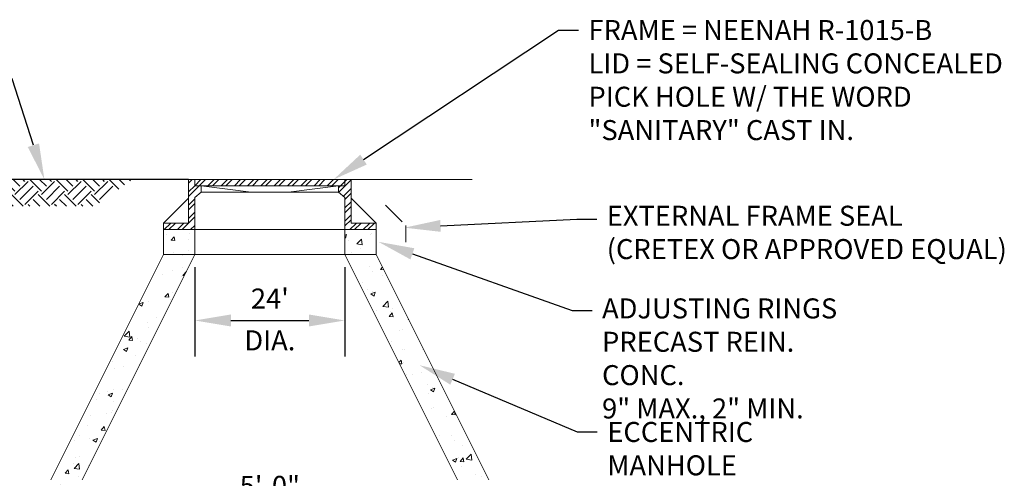
# Model space of a CAD drawing. Extents: x 4750 to 5005, y 119 to 424.
# Drawn here: x 4836 to 4994, y 351 to 424 of the extents above; entities that cross this region are included whole.
import ezdxf
from ezdxf import colors
from ezdxf.entities.mleader import LeaderData, LeaderLine
from ezdxf.math import Vec2, Vec3

# ---------------------------------------------------------------- set-up
doc = ezdxf.new("R2010")
doc.units = 0
doc.header["$LTSCALE"] = 0.5
doc.header["$MEASUREMENT"] = 0
doc.layers.get('0').update_dxf_attribs({"lineweight": 5})
doc.layers.add('B-WALL', color=7, linetype='Continuous')
doc.layers.add('M-DETL', color=4, linetype='Continuous', lineweight=20)
doc.layers.add('M-DETL TEXT', color=2, linetype='Continuous', lineweight=25)
doc.styles.add('BW-DETAIL', font='romans.shx', dxfattribs={"width": 0.9, "height": 0.1})
doc.styles.add('ROMANS', font='romans.shx', dxfattribs={"width": 0.9})

# ---------------------------------------------------------------- blocks, each defined once
blk = doc.blocks.new('*X11')
at = {"color": 0}
for p, q in [((319.13, 258.4), (318.98, 258.55)), ((321.65, 257.48), (320.57, 258.55)), ((321.9, 257.2), (322.97, 258.27)), ((322.44, 258.27), (322.16, 258.55)), ((325.09, 256.68), (323.22, 258.55)), ((325.89, 257.48), (324.81, 258.55)), ((325.09, 256.15), (327.21, 258.27)), ((326.68, 258.27), (326.4, 258.55)), ((329.33, 256.68), (327.46, 258.55)), ((330.13, 257.48), (329.05, 258.55)), ((329.33, 256.15), (331.46, 258.27)), ((330.93, 258.27), (330.64, 258.55)), ((333.58, 256.68), (331.7, 258.55)), ((334.37, 257.48), (333.3, 258.55)), ((333.58, 256.15), (335.7, 258.27)), ((335.17, 258.27), (334.89, 258.55)), ((337.82, 256.68), (335.95, 258.55)), ((338.62, 257.48), (337.54, 258.55)), ((337.82, 256.15), (339.94, 258.27)), ((339.41, 258.27), (339.13, 258.55)), ((342.06, 256.68), (340.19, 258.55)), ((342.86, 257.48), (341.78, 258.55)), ((342.06, 256.15), (344.18, 258.27)), ((343.65, 258.27), (343.37, 258.55)), ((346.31, 256.68), (344.43, 258.55)), ((347.1, 257.48), (346.02, 258.55)), ((346.31, 256.15), (348.43, 258.27)), ((347.9, 258.27), (347.61, 258.55)), ((350.55, 256.68), (348.68, 258.55)), ((351.34, 257.48), (350.27, 258.55)), ((350.55, 256.15), (352.67, 258.27)), ((352.14, 258.27), (351.86, 258.55)), ((354.79, 256.68), (352.92, 258.55)), ((355.59, 257.48), (354.51, 258.55)), ((354.79, 256.15), (356.91, 258.27)), ((356.38, 258.27), (356.1, 258.55)), ((359.03, 256.68), (357.16, 258.55)), ((359.83, 257.48), (358.75, 258.55)), ((359.03, 256.15), (361.15, 258.27)), ((360.62, 258.27), (360.34, 258.55)), ((363.28, 256.68), (361.4, 258.55)), ((364.07, 257.48), (362.99, 258.55)), ((363.28, 256.15), (365.4, 258.27)), ((364.87, 258.27), (364.59, 258.55)), ((367.18, 257.02), (365.65, 258.55)), ((368.1, 257.69), (367.24, 258.55)), ((369.03, 258.35), (368.83, 258.55)), ((323.01, 256.72), (323.77, 257.48)), ((324.12, 256.23), (324.56, 256.68)), ((325.97, 255.43), (328.01, 257.48)), ((327.08, 254.95), (328.8, 256.68)), ((330.13, 255.35), (332.25, 257.48)), ((330.93, 254.56), (333.05, 256.68)), ((334.37, 255.35), (336.49, 257.48)), ((335.17, 254.56), (337.29, 256.68)), ((338.62, 255.35), (340.74, 257.48)), ((339.41, 254.56), (341.53, 256.68)), ((342.86, 255.35), (344.98, 257.48)), ((343.65, 254.56), (345.78, 256.68)), ((347.1, 255.35), (349.22, 257.48)), ((347.9, 254.56), (350.02, 256.68)), ((351.34, 255.35), (353.47, 257.48)), ((352.14, 254.56), (354.26, 256.68)), ((355.59, 255.35), (357.71, 257.48)), ((356.38, 254.56), (358.5, 256.68)), ((359.83, 255.35), (361.95, 257.48)), ((360.62, 254.56), (362.75, 256.68)), ((364.07, 255.35), (366.19, 257.48)), ((324.75, 255.96), (324.56, 256.15)), ((329.08, 254.28), (328.01, 255.35)), ((330.67, 254.28), (328.8, 256.15)), ((333.33, 254.28), (332.25, 255.35)), ((334.92, 254.28), (333.05, 256.15)), ((337.57, 254.28), (336.49, 255.35)), ((339.16, 254.28), (337.29, 256.15)), ((341.81, 254.28), (340.74, 255.35)), ((343.4, 254.28), (341.53, 256.15)), ((346.05, 254.28), (344.98, 255.35)), ((347.64, 254.28), (345.78, 256.15)), ((350.3, 254.28), (349.22, 255.35)), ((351.89, 254.28), (350.02, 256.15)), ((354.54, 254.28), (353.47, 255.35)), ((356.13, 254.28), (354.26, 256.15)), ((358.78, 254.28), (357.71, 255.35)), ((360.37, 254.28), (358.5, 256.15)), ((363.02, 254.28), (361.95, 255.35)), ((364.09, 254.81), (362.75, 256.15)), ((331.73, 254.28), (331.46, 254.56)), ((335.98, 254.28), (335.7, 254.56)), ((340.22, 254.28), (339.94, 254.56)), ((344.46, 254.28), (344.18, 254.56)), ((348.7, 254.28), (348.43, 254.56)), ((352.95, 254.28), (352.67, 254.56)), ((357.19, 254.28), (356.91, 254.56)), ((361.43, 254.28), (361.15, 254.56))]:
    blk.add_line(p, q, dxfattribs=at)
blk = doc.blocks.new('*X14')
at = {"color": 0}
for p, q in [((997.02, 622.67), (997.02, 622.67)), ((995.46, 620.35), (995.46, 620.35)), ((997.08, 620.78), (997.08, 620.78)), ((993.85, 619.66), (993.85, 619.66)), ((996.89, 619.34), (996.89, 619.34)), ((997.11, 619.52), (997.71, 620.15)), ((997.11, 619.52), (997.38, 619.48)), ((994.28, 616.06), (994.77, 616.64)), ((994.28, 616.06), (994.88, 616.01)), ((994.88, 616.01), (994.77, 616.64)), ((995.09, 615.69), (995.09, 615.69)), ((995.56, 616.77), (995.56, 616.77)), ((990.09, 614.9), (990.56, 614.58)), ((990.1, 614.93), (990.76, 615.18)), ((990.56, 614.58), (990.77, 615.18)), ((991.58, 615.26), (991.58, 615.26)), ((992.93, 612.82), (992.93, 612.82)), ((991.46, 611.93), (991.46, 611.93)), ((991.61, 611.18), (991.61, 611.18)), ((987.76, 609.78), (988.54, 610.59)), ((987.76, 609.78), (988.65, 609.64)), ((988.5, 609.17), (988.98, 609.74)), ((988.65, 609.64), (988.54, 610.59)), ((989.1, 609.11), (988.98, 609.74)), ((989.91, 609.47), (989.91, 609.47)), ((987.63, 607.66), (988.33, 607.93)), ((988.13, 607.33), (988.33, 607.93)), ((988.5, 609.17), (989.1, 609.11)), ((990.3, 608.88), (990.3, 608.88)), ((991.34, 608.6), (991.34, 608.6)), ((987.63, 607.66), (988.13, 607.33)), ((989.6, 606.68), (989.6, 606.68)), ((985.82, 605.73), (985.82, 605.73)), ((986.16, 604.63), (986.16, 604.63)), ((987.67, 604.94), (987.67, 604.94)), ((990.17, 605.27), (990.17, 605.27)), ((983.87, 600.62), (983.87, 600.62)), ((985.03, 600.99), (985.03, 600.99)), ((985.2, 600.41), (985.9, 600.68)), ((985.2, 600.41), (985.7, 600.08)), ((985.7, 600.07), (985.9, 600.68)), ((986.04, 601.31), (986.04, 601.31)), ((987.54, 601.32), (987.54, 601.32)), ((983.36, 599.72), (983.36, 599.72)), ((985.98, 599.27), (985.98, 599.27)), ((982.4, 597.05), (982.4, 597.05)), ((984.91, 597.38), (984.91, 597.38)), ((985.75, 597.52), (985.75, 597.52)), ((985.92, 597.98), (985.92, 597.98)), ((981.88, 595.53), (981.88, 595.53)), ((984.1, 594.75), (984.58, 595.33)), ((984.7, 594.7), (984.58, 595.32)), ((980.66, 593.94), (980.66, 593.94)), ((984.1, 594.75), (984.7, 594.7)), ((979.77, 593.1), (979.77, 593.1)), ((982.28, 593.43), (982.28, 593.43)), ((982.77, 593.16), (983.47, 593.43)), ((982.77, 593.16), (983.26, 592.82)), ((983.26, 592.82), (983.47, 593.43)), ((983.74, 593.02), (983.74, 593.02)), ((979.93, 590.42), (979.93, 590.42)), ((980.54, 590.61), (980.54, 590.61)), ((979.65, 589.49), (979.65, 589.49)), ((979.74, 588.64), (980.52, 589.45)), ((980.63, 588.5), (980.52, 589.45)), ((982.04, 589.08), (982.04, 589.08)), ((978.32, 587.86), (978.8, 588.43)), ((978.32, 587.86), (978.91, 587.8)), ((978.92, 587.8), (978.8, 588.43)), ((979.74, 588.64), (980.63, 588.5)), ((980.42, 587.29), (980.42, 587.29)), ((977.5, 586.05), (977.5, 586.05)), ((977.02, 585.54), (977.02, 585.54)), ((977.94, 585.34), (977.94, 585.34))]:
    blk.add_line(p, q, dxfattribs=at)
blk = doc.blocks.new('*X13')
at = {"color": 0}
for p, q in [((1027.06, 620.92), (1027.06, 620.92)), ((1028.76, 620.45), (1029.06, 620.81)), ((1028.76, 620.45), (1029.27, 620.4)), ((1027.53, 620.2), (1027.53, 620.2)), ((1029.11, 619.42), (1029.11, 619.42)), ((1025.88, 618.31), (1025.88, 618.31)), ((1026.61, 617.19), (1026.61, 617.19)), ((1027.21, 616.54), (1027.91, 616.81)), ((1027.21, 616.54), (1027.71, 616.2)), ((1027.41, 616.87), (1027.41, 616.87)), ((1027.71, 616.2), (1027.91, 616.81)), ((1029.12, 614.55), (1029.9, 615.37)), ((1029.12, 614.55), (1030.01, 614.42)), ((1030.01, 614.42), (1029.9, 615.37)), ((1030.62, 614.19), (1030.62, 614.19)), ((1028.12, 613.86), (1028.12, 613.86)), ((1030.15, 612.92), (1030.63, 613.5)), ((1030.15, 612.92), (1030.75, 612.87)), ((1030.42, 613.69), (1030.42, 613.69)), ((1030.75, 612.87), (1030.63, 613.5)), ((1033.18, 612.51), (1033.21, 612.52)), ((1033.18, 612.51), (1033.23, 612.48)), ((1032.3, 610.92), (1032.3, 610.92)), ((1031.78, 610.74), (1031.78, 610.74)), ((1030.51, 609.01), (1030.51, 609.01)), ((1032.18, 607.59), (1032.18, 607.59)), ((1032.62, 607.66), (1032.62, 607.66)), ((1035.46, 607.63), (1035.46, 607.63)), ((1031.68, 605.58), (1032.02, 605.98)), ((1031.78, 605.38), (1032.13, 605.35)), ((1032.13, 605.35), (1032.02, 605.98)), ((1032.41, 605.53), (1032.41, 605.53)), ((1032.83, 603.69), (1032.83, 603.69)), ((1033.86, 603.7), (1033.86, 603.7)), ((1035.33, 604.02), (1035.33, 604.02)), ((1036.23, 602.03), (1036.23, 602.03)), ((1036.71, 601.23), (1037.41, 601.5)), ((1036.99, 601.57), (1036.99, 601.57)), ((1037.21, 600.9), (1037.42, 601.5)), ((1036.49, 600.57), (1036.49, 600.57)), ((1036.71, 601.23), (1037.21, 600.9)), ((1037.25, 598.36), (1037.25, 598.36)), ((1036.87, 598.24), (1036.87, 598.24)), ((1039.36, 597.02), (1039.36, 597.02)), ((1040.1, 597.25), (1040.56, 597.81)), ((1040.1, 597.25), (1040.69, 597.2)), ((1040.17, 597.46), (1040.17, 597.46)), ((1040.69, 597.2), (1040.59, 597.76)), ((1038.21, 593.87), (1038.21, 593.87)), ((1040.05, 593.84), (1040.05, 593.84)), ((1040.6, 593.05), (1040.6, 593.05)), ((1041.82, 592.33), (1041.82, 592.33)), ((1041.2, 590.4), (1041.2, 590.4)), ((1042.45, 590.11), (1043.23, 590.92)), ((1043.34, 589.97), (1043.23, 590.92)), ((1040.25, 589.96), (1040.95, 590.22)), ((1040.25, 589.96), (1040.75, 589.62)), ((1040.75, 589.62), (1040.95, 590.22)), ((1041.48, 589.73), (1041.96, 590.31)), ((1041.48, 589.73), (1042.08, 589.68)), ((1041.69, 589), (1041.69, 589)), ((1042.08, 589.68), (1041.97, 590.3)), ((1042.03, 590.37), (1042.03, 590.37)), ((1042.45, 590.11), (1043.34, 589.97)), ((1043.99, 587.72), (1043.99, 587.72)), ((1044.89, 587.28), (1044.89, 587.28))]:
    blk.add_line(p, q, dxfattribs=at)
blk = doc.blocks.new('*X6')
at = {"color": 0}
for p, q in [((368.94, 249.83), (368.94, 249.83)), ((369.64, 248.82), (369.64, 248.82)), ((369.74, 248.87), (370.2, 249.42)), ((369.74, 248.87), (370.31, 248.82)), ((370.31, 248.82), (370.2, 249.42)), ((372.54, 248.97), (372.54, 248.97)), ((372.71, 249.88), (372.71, 249.88)), ((397.51, 249.67), (397.79, 249.79)), ((397.51, 249.28), (397.6, 249.21)), ((397.6, 249.21), (397.79, 249.78)), ((398.07, 248.81), (398.07, 248.81)), ((399.44, 248.26), (400.18, 249.03)), ((400.29, 248.12), (400.18, 249.03)), ((401.64, 249.79), (401.64, 249.79)), ((401.79, 249.87), (401.79, 249.87)), ((372.49, 247.28), (372.49, 247.28)), ((399.44, 248.26), (400.29, 248.12)), ((400.07, 247.53), (400.07, 247.53)), ((370.12, 246.96), (370.12, 246.96)), ((397.54, 246.55), (397.51, 246.75)), ((397.54, 247.16), (397.54, 247.16)), ((398.53, 246.83), (398.53, 246.83)), ((401.53, 246.62), (401.53, 246.62))]:
    blk.add_line(p, q, dxfattribs=at)
blk = doc.blocks.new('*X7')
at = {"color": 0}
for p, q in [((373.51, 257.58), (374.48, 258.55)), ((374.23, 257.55), (375.23, 258.55)), ((375.6, 257.55), (376.6, 258.55)), ((376.35, 257.55), (377.35, 258.55)), ((377.72, 257.55), (378.72, 258.55)), ((378.47, 257.55), (379.47, 258.55)), ((379.84, 257.55), (380.84, 258.55)), ((380.59, 257.55), (381.59, 258.55)), ((381.96, 257.55), (382.96, 258.55)), ((382.71, 257.55), (383.71, 258.55)), ((384.08, 257.55), (385.08, 258.55)), ((384.83, 257.55), (385.83, 258.55)), ((386.2, 257.55), (387.2, 258.55)), ((386.95, 257.55), (387.95, 258.55)), ((388.32, 257.55), (389.32, 258.55)), ((389.07, 257.55), (390.07, 258.55)), ((390.45, 257.55), (391.45, 258.55)), ((391.2, 257.55), (392.2, 258.55)), ((392.57, 257.55), (393.57, 258.55)), ((393.32, 257.55), (394.32, 258.55)), ((394.69, 257.55), (395.69, 258.55)), ((395.44, 257.55), (396.44, 258.55)), ((396.81, 257.55), (397.51, 258.25))]:
    blk.add_line(p, q, dxfattribs=at)
blk = doc.blocks.new('*X9')
at = {"color": 0}
for p, q in [((372.51, 257.96), (373.1, 258.55)), ((372.51, 256.58), (373.51, 257.58)), ((372.51, 255.83), (374.23, 257.55)), ((372.51, 254.46), (373.51, 255.46)), ((372.51, 253.71), (373.51, 254.71)), ((372.51, 252.34), (373.51, 253.34)), ((372.51, 251.59), (373.51, 252.59)), ((368.6, 250.55), (369.6, 251.55)), ((369.35, 250.55), (370.35, 251.55)), ((370.72, 250.55), (371.72, 251.55)), ((371.47, 250.55), (372.47, 251.55)), ((372.84, 250.55), (373.51, 251.22))]:
    blk.add_line(p, q, dxfattribs=at)
blk = doc.blocks.new('*X8')
at = {"color": 0}
for p, q in [((396.54, 256.53), (398.51, 258.5)), ((397.51, 258.25), (397.81, 258.55)), ((396.51, 257.25), (396.81, 257.55)), ((397.27, 255.89), (398.51, 257.13)), ((397.51, 255.38), (398.51, 256.38)), ((397.51, 254.01), (398.51, 255.01)), ((397.51, 253.26), (398.51, 254.26)), ((397.51, 251.89), (398.51, 252.89)), ((397.51, 251.14), (398.51, 252.14)), ((398.3, 250.55), (399.3, 251.55)), ((399.05, 250.55), (400.05, 251.55)), ((400.42, 250.55), (401.42, 251.55)), ((401.17, 250.55), (402.17, 251.55))]:
    blk.add_line(p, q, dxfattribs=at)

msp = doc.modelspace()

# ---------------------------------------------------------------- linework, layer by layer
at = {"layer": 'B-WALL', "color": 7}
msp.add_line((4863.49, 398.28), (4803.94, 398.28), dxfattribs=at)
at = {"layer": 'M-DETL'}
for p, q in [((4864.49, 398.28), (4863.49, 398.28)), ((4863.49, 391.28), (4863.49, 398.28)), ((4864.49, 398.28), (4888.49, 398.28)), ((4864.49, 397.28), (4864.49, 398.28)), ((4865.49, 397.28), (4864.49, 397.28)), ((4865.49, 397.28), (4887.49, 397.28)), ((4873.49, 396.28), (4865.49, 397.28)), ((4865.49, 396.28), (4865.49, 397.28)), ((4879.49, 396.28), (4887.49, 397.28)), ((4887.49, 396.28), (4887.49, 397.28)), ((4887.49, 397.28), (4888.49, 397.28)), ((4888.49, 397.28), (4888.49, 398.28)), ((4888.49, 398.28), (4889.49, 398.28)), ((4889.49, 391.28), (4889.49, 398.28)), ((4863.49, 395.28), (4859.49, 391.28)), ((4865.49, 396.28), (4864.49, 395.42)), ((4864.49, 390.28), (4864.49, 395.42)), ((4873.49, 396.28), (4879.49, 396.28)), ((4887.49, 396.28), (4888.49, 395.42)), ((4888.49, 390.28), (4888.49, 395.42)), ((4889.49, 395.28), (4893.49, 391.28)), ((4894.99, 394.16), (4897.65, 391.5)), ((4863.49, 391.28), (4859.49, 391.28)), ((4859.49, 390.28), (4859.49, 391.28)), ((4889.49, 391.28), (4893.49, 391.28)), ((4893.49, 390.28), (4893.49, 391.28)), ((4898.24, 390.95), (4898.24, 388.24)), ((4859.49, 386.28), (4859.49, 390.28)), ((4859.49, 390.28), (4864.49, 390.28)), ((4864.49, 386.28), (4864.49, 390.28)), ((4888.49, 386.28), (4888.49, 390.28)), ((4888.49, 390.28), (4893.49, 390.28)), ((4893.49, 386.28), (4893.49, 390.28)), ((4859.49, 386.28), (4841.49, 350.28)), ((4864.49, 386.28), (4846.49, 350.28)), ((4859.49, 386.28), (4864.49, 386.28)), ((4888.49, 386.28), (4906.49, 350.28)), ((4888.49, 386.28), (4893.49, 386.28)), ((4893.49, 386.28), (4911.49, 350.28))]:
    msp.add_line(p, q, dxfattribs=at)
at = {"layer": 'M-DETL', "color": 7}
for p, q in [((4889.49, 398.28), (4908.86, 398.28)), ((4865.49, 396.28), (4873.49, 396.28)), ((4879.49, 396.28), (4887.49, 396.28)), ((4864.49, 390.28), (4888.49, 390.28)), ((4864.49, 386.28), (4888.49, 386.28))]:
    msp.add_line(p, q, dxfattribs=at)
at = {"layer": 'M-DETL TEXT'}
for p, q in [((4864.49, 384.28), (4864.49, 369.98)), ((4888.49, 384.28), (4888.49, 369.98)), ((4870.25, 375.74), (4882.73, 375.74))]:
    msp.add_line(p, q, dxfattribs=at)
for points in [[(4870.25, 376.7), (4870.25, 374.78), (4864.49, 375.74)], [(4882.73, 376.7), (4882.73, 374.78), (4888.49, 375.74)]]:
    msp.add_solid(points, dxfattribs=at)

# ---------------------------------------------------------------- block references
at = {"layer": 'B-WALL', "color": 7}
msp.add_blockref('*X11', (4485.17, 139.72), dxfattribs=at)
at = {"layer": 'M-DETL', "color": 7}
for name in ['*X9', '*X7', '*X8']:
    msp.add_blockref(name, (4490.98, 139.72), dxfattribs=at)
at = {"layer": 'M-DETL'}
for name, p in [('*X6', (4490.98, 139.72)), ('*X14', (3865.44, -236.56)), ('*X13', (3865.44, -236.56))]:
    msp.add_blockref(name, p, dxfattribs=at)

# ---------------------------------------------------------------- texts
at = {"layer": 'M-DETL TEXT', "char_height": 3.2, "attachment_point": 5, "style": 'ROMANS'}
for s, insert in [("\\A1;24'", (4876.49, 379.25)), ('\\A1;5\'-0" DIA.', (4876.49, 346.62))]:
    msp.add_mtext(s, dxfattribs=dict(at, insert=insert))
at = {"layer": 'M-DETL TEXT', "insert": (4876.49, 372.56), "char_height": 3.2, "attachment_point": 5, "style": 'BW-DETAIL'}
msp.add_mtext_dynamic_manual_height_columns('DIA.', width=24, gutter_width=16, heights=[0], dxfattribs=at)

# ---------------------------------------------------------------- leaders
at = {"layer": 'M-DETL TEXT'}
ml = msp.add_multileader_mtext('Standard', dxfattribs=at)
ml.set_content('FRAME = NEENAH R-1015-B\\PLID = SELF-SEALING CONCEALED\\PPICK HOLE W/ THE WORD\\P"SANITARY" CAST IN.', color=256, style='BW-DETAIL')
ml.set_leader_properties(color=256, linetype='ByLayer', lineweight=-1)
ml.build(insert=Vec2(0, 0))
ml.multileader.update_dxf_attribs({"dogleg_length": 0.1, "arrow_head_size": 5.76, "scale": 32})
ctx = ml.context
ctx.base_point, ctx.scale, ctx.char_height, ctx.arrow_head_size, ctx.landing_gap_size, ctx.plane_origin = Vec3(4925.84, 422.19), 32, 3.2, 5.76, 1.6, Vec3(4886.67, 398.28)
notes = []
notes.append((ctx, [(0, (1, 1, 0), (4922.64, 422.19), (1, 0), 3.2, [(0, [(4886.67, 398.28)], 0, [])])]))
ctx.mtext.insert, ctx.mtext.flow_direction = Vec3(4927.44, 423.79), 5
ml = msp.add_multileader_mtext('Standard', dxfattribs=at)
ml.set_content('FINISH GRADE', color=256, style='BW-DETAIL')
ml.set_leader_properties(color=256, linetype='ByLayer', lineweight=-1)
ml.build(insert=Vec2(0, 0))
ml.multileader.update_dxf_attribs({"dogleg_length": 0.1, "arrow_head_size": 5.76, "scale": 32})
ctx = ml.context
ctx.base_point, ctx.scale, ctx.char_height, ctx.arrow_head_size, ctx.landing_gap_size, ctx.plane_origin = Vec3(4799.66, 414.41), 32, 3.2, 5.76, 1.6, Vec3(4849.27, 394.15)
notes.append((ctx, [(0, (1, 1, 0), (4835.27, 414.41), (-1, 0), 3.2, [(0, [(4840.44, 398.28)], 0, [])])]))
ctx.mtext.insert, ctx.mtext.flow_direction = Vec3(4801.26, 416.01), 5
ml = msp.add_multileader_mtext('Standard', dxfattribs=at)
ml.set_content('EXTERNAL FRAME SEAL\\P(CRETEX OR APPROVED EQUAL)', color=256, style='BW-DETAIL')
ml.set_leader_properties(color=256, linetype='ByLayer', lineweight=-1)
ml.build(insert=Vec2(0, 0))
ml.multileader.update_dxf_attribs({"dogleg_length": 0.1, "arrow_head_size": 5.76, "scale": 32})
ctx = ml.context
ctx.base_point, ctx.scale, ctx.char_height, ctx.arrow_head_size, ctx.landing_gap_size, ctx.plane_origin = Vec3(4928.76, 391.95), 32, 3.2, 5.76, 1.6, Vec3(4898.02, 390.58)
notes.append((ctx, [(0, (1, 1, 0), (4925.56, 391.95), (1, 0), 3.2, [(0, [(4898.02, 390.58)], 0, [])])]))
ctx.mtext.insert, ctx.mtext.flow_direction = Vec3(4930.36, 394.09), 5
ml = msp.add_multileader_mtext('Standard', dxfattribs=at)
ml.set_content('\\A1;ADJUSTING RINGS\\PPRECAST REIN. CONC.\\P9" MAX., 2" MIN.', color=256, style='BW-DETAIL')
ml.set_leader_properties(color=256, linetype='ByLayer', lineweight=-1)
ml.build(insert=Vec2(0, 0))
ml.multileader.update_dxf_attribs({"dogleg_length": 0.1, "arrow_head_size": 5.76, "scale": 32})
ctx = ml.context
ctx.base_point, ctx.scale, ctx.char_height, ctx.arrow_head_size, ctx.landing_gap_size, ctx.plane_origin = Vec3(4928.01, 377.36), 32, 3.2, 5.76, 1.6, Vec3(4902.21, 369.45)
notes.append((ctx, [(0, (1, 1, 0), (4924.81, 377.36), (1, 0), 3.2, [(0, [(4893.85, 388.32)], 0, [])])]))
ctx.mtext.insert, ctx.mtext.flow_direction = Vec3(4929.61, 379.27), 5
ml = msp.add_multileader_mtext('Standard', dxfattribs=at)
ml.set_content('ECCENTRIC\\PMANHOLE \\PCONE', color=256, style='BW-DETAIL')
ml.set_leader_properties(color=256, linetype='ByLayer', lineweight=-1)
ml.build(insert=Vec2(0, 0))
ml.multileader.update_dxf_attribs({"dogleg_length": 0.1, "arrow_head_size": 5.76, "scale": 32})
ctx = ml.context
ctx.base_point, ctx.scale, ctx.char_height, ctx.arrow_head_size, ctx.landing_gap_size, ctx.plane_origin = Vec3(4928.85, 357.91), 32, 3.2, 5.76, 1.6, Vec3(4984.17, 336.92)
notes.append((ctx, [(1, (1, 1, 0), (4925.65, 357.91), (1, 0), 3.2, [(0, [(4900.41, 368.59)], 0, [])])]))
ctx.mtext.insert, ctx.mtext.flow_direction = Vec3(4930.45, 359.51), 5
for ctx, leaders in notes:
    for number, flags, end, landing, length, lines in leaders:
        leader = LeaderData()
        leader.index, (leader.has_last_leader_line, leader.has_dogleg_vector, leader.attachment_direction) = number, flags
        leader.last_leader_point, leader.dogleg_vector, leader.dogleg_length = Vec3(end), Vec3(landing), length
        for number, points, colour, breaks in lines:
            line = LeaderLine()
            line.index, line.vertices, line.color, line.breaks = number, Vec3.list(points), colors.encode_raw_color(colour), breaks
            leader.lines.append(line)
        ctx.leaders.append(leader)

doc.saveas('drawing.dxf')
